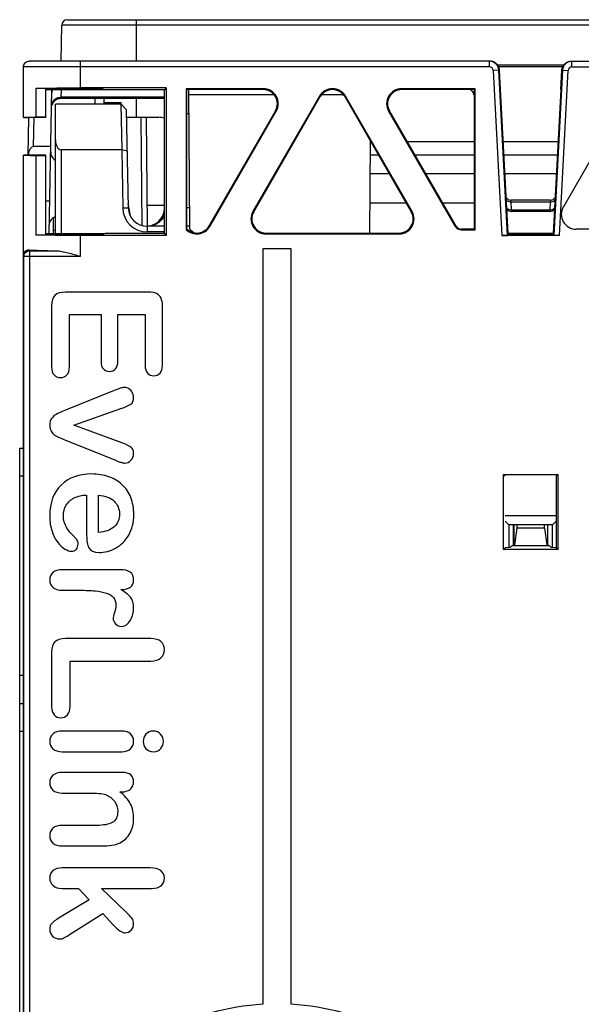
# Model space of a CAD drawing. Units: inches. Extents: x -1.6 to 29.5, y -1.8 to 18.7.
# Drawn here: x 6.3 to 7.4, y 0.3 to 2.3 of the extents above; entities that cross this region are included whole.
import ezdxf

# ---------------------------------------------------------------- set-up
doc = ezdxf.new("R2010")
doc.units = ezdxf.units.IN
doc.header["$LTSCALE"] = 1.21
doc.header["$MEASUREMENT"] = 0
doc.layers.get('0').update_dxf_attribs({"linetype": 'CONTINUOUS'})

msp = doc.modelspace()

# ---------------------------------------------------------------- linework, layer by layer
at = {"color": 7, "linetype": 'Continuous'}
for p, q in [((6.3464, 2.2374), (6.3477, 2.3129)), ((9.3762, 2.3129), (6.3477, 2.3129)), ((6.3595, 2.3245), (9.3644, 2.3245)), ((6.5037, 2.3245), (6.5037, 2.2374)), ((7.2456, 2.2374), (6.2793, 2.2374)), ((6.3866, 2.2374), (6.3866, 2.1815)), ((7.244, 2.2256), (7.244, 2.2374)), ((7.2606, 2.2299), (7.4003, 2.2299)), ((7.4154, 2.2374), (8.3071, 2.2374)), ((7.4169, 2.2256), (7.4169, 2.2374)), ((6.2675, 2.1193), (6.2675, 2.2256)), ((7.244, 2.2256), (6.2675, 2.2256)), ((7.2637, 2.2188), (7.2519, 2.2181)), ((7.2519, 2.2181), (7.27, 1.8721)), ((7.2634, 2.226), (7.3976, 2.226)), ((7.2818, 1.8723), (7.2637, 2.2188)), ((7.2652, 2.2188), (7.2637, 2.2188)), ((7.2674, 2.1779), (7.2652, 2.2188)), ((7.3973, 2.2188), (7.3791, 1.8723)), ((7.3909, 1.8721), (7.4091, 2.2181)), ((7.3936, 2.1779), (7.3957, 2.2188)), ((7.3973, 2.2188), (7.3957, 2.2188)), ((7.3973, 2.2188), (7.4091, 2.2181)), ((7.4169, 2.2256), (8.3031, 2.2256)), ((6.2931, 2.1807), (6.312, 2.181)), ((6.2931, 2.1807), (6.2931, 2.1199)), ((6.312, 2.181), (6.314, 2.181)), ((6.3142, 2.1199), (6.3142, 2.1805)), ((6.3147, 2.1193), (6.3147, 2.1794)), ((6.3147, 2.1794), (6.4328, 2.1794)), ((6.3147, 2.1778), (6.4328, 2.1778)), ((6.3216, 1.8757), (6.3269, 2.1778)), ((6.3463, 2.1778), (6.346, 2.1618)), ((6.5669, 2.1815), (6.3866, 2.1815)), ((6.4328, 2.1794), (6.4328, 2.1778)), ((6.4328, 2.1778), (6.4359, 2.1784)), ((6.4333, 2.1792), (6.439, 2.1773)), ((6.5628, 2.1773), (6.439, 2.1773)), ((6.5669, 2.1815), (6.5628, 2.1773)), ((6.5628, 1.8762), (6.5628, 2.1773)), ((6.5669, 2.1815), (6.5669, 1.8721)), ((6.6088, 2.1798), (6.6088, 1.8843)), ((6.61, 2.1779), (6.6088, 2.1798)), ((6.7702, 2.1798), (6.6088, 2.1798)), ((6.61, 1.8857), (6.61, 2.1779)), ((6.7702, 2.1779), (6.61, 2.1779)), ((6.6165, 1.8851), (6.6139, 2.1779)), ((6.7702, 2.1779), (6.7702, 2.1798)), ((7.06, 2.1798), (7.06, 2.1779)), ((7.2142, 2.1798), (7.06, 2.1798)), ((7.2124, 2.1779), (7.06, 2.1779)), ((7.2112, 2.1744), (7.2124, 2.1521)), ((7.2112, 2.1744), (7.2124, 2.1744)), ((7.2142, 2.1798), (7.2124, 2.1779)), ((7.2124, 1.8857), (7.2124, 2.1779)), ((7.2142, 1.8838), (7.2142, 2.1798)), ((7.2832, 1.8761), (7.2674, 2.1779)), ((7.3936, 2.1779), (7.3778, 1.8761)), ((6.3344, 1.8757), (6.3344, 2.1473)), ((6.4718, 2.1473), (6.3344, 2.1473)), ((6.3459, 2.1591), (6.346, 2.1618)), ((6.5628, 2.1591), (6.3459, 2.1591)), ((6.5628, 2.1618), (6.346, 2.1618)), ((6.4171, 2.1591), (6.4169, 2.1473)), ((6.4366, 2.1473), (6.4368, 2.1591)), ((6.4366, 2.1506), (6.4722, 2.1512)), ((6.4718, 2.1473), (6.4734, 2.0518)), ((6.4837, 2.1357), (6.4719, 2.1473)), ((6.4722, 2.1473), (6.4722, 2.1512)), ((6.5037, 2.1591), (6.5037, 2.1197)), ((6.7932, 2.1667), (6.614, 2.1667)), ((6.8879, 2.1641), (6.7484, 1.9224)), ((6.75, 1.9215), (6.8895, 2.1632)), ((6.8895, 2.1632), (6.8879, 2.1641)), ((6.9378, 2.1667), (6.8925, 2.1667)), ((6.9423, 2.1641), (6.9407, 2.1632)), ((6.9407, 2.1632), (7.0802, 1.9215)), ((7.0818, 1.9224), (6.9423, 2.1641)), ((7.5327, 2.1641), (7.3989, 1.9322)), ((6.4873, 1.9301), (6.4837, 2.1357)), ((6.6144, 2.1272), (6.61, 2.1272)), ((6.7958, 2.1336), (6.6563, 1.8919)), ((6.6579, 1.891), (6.7974, 2.1327)), ((6.7974, 2.1327), (6.7958, 2.1336)), ((7.0344, 2.1336), (7.0328, 2.1327)), ((7.0328, 2.1327), (7.1724, 1.891)), ((7.174, 1.8919), (7.0344, 2.1336)), ((6.3147, 2.1193), (6.2675, 2.1193)), ((6.2781, 2.1193), (6.2767, 2.0406)), ((6.2888, 2.0585), (6.2898, 2.1193)), ((6.3142, 2.1199), (6.2931, 2.1199)), ((6.5509, 2.1197), (6.484, 2.1197)), ((6.5138, 2.1197), (6.5158, 1.8931)), ((6.5276, 1.8919), (6.5256, 2.1197)), ((6.9932, 1.8772), (6.9949, 2.0693)), ((6.9953, 2.0686), (6.9949, 2.0686)), ((7.2124, 2.0686), (7.072, 2.0686)), ((7.3878, 2.0686), (7.2731, 2.0686)), ((6.3248, 2.0585), (6.2888, 2.0585)), ((6.3462, 2.0518), (6.3462, 1.8757)), ((6.4734, 2.0518), (6.3462, 2.0518)), ((6.4852, 2.0489), (6.4734, 2.0519)), ((6.4734, 2.0518), (6.4755, 1.9299)), ((6.2675, -1.8094), (6.2675, 2.0406)), ((6.3147, 2.0406), (6.2675, 2.0406)), ((6.2931, 2.0399), (6.3142, 2.04)), ((6.2931, 2.0399), (6.2931, 1.8729)), ((6.3142, 1.873), (6.3142, 2.04)), ((6.3147, 1.8742), (6.3147, 2.0406)), ((6.9946, 2.041), (7.0112, 2.041)), ((7.0879, 2.041), (7.2124, 2.041)), ((7.2745, 2.041), (7.3864, 2.041)), ((7.0339, 2.0016), (6.9943, 2.0016)), ((7.2124, 2.0016), (7.1106, 2.0016)), ((7.3843, 2.0016), (7.2766, 2.0016)), ((6.3142, 1.9446), (6.3228, 1.9446)), ((6.9938, 1.9405), (7.0693, 1.9405)), ((7.1459, 1.9405), (7.2124, 1.9405)), ((7.2896, 1.9426), (7.2893, 1.9461)), ((7.3717, 1.9461), (7.2893, 1.9461)), ((7.2905, 1.9259), (7.2896, 1.9426)), ((7.2896, 1.9426), (7.3713, 1.9426)), ((7.3713, 1.9426), (7.3704, 1.9259)), ((7.3717, 1.9461), (7.3713, 1.9426)), ((6.4755, 1.9299), (6.4873, 1.9301)), ((6.4919, 1.9132), (6.4871, 1.9389)), ((6.5272, 1.9354), (6.5629, 1.9354)), ((6.6161, 1.9301), (6.61, 1.9301)), ((6.7484, 1.9224), (6.75, 1.9215)), ((7.0802, 1.9215), (7.0818, 1.9224)), ((7.2905, 1.9259), (7.2905, 1.9225)), ((7.2905, 1.9259), (7.3704, 1.9259)), ((7.3704, 1.9225), (7.2905, 1.9225)), ((7.3704, 1.9225), (7.3704, 1.9259)), ((6.33, 1.909), (6.3295, 1.8757)), ((6.3296, 1.8835), (6.3344, 1.8835)), ((6.5266, 1.8914), (6.5266, 1.8796)), ((6.5628, 1.8914), (6.5266, 1.8914)), ((6.5628, 1.8796), (6.5266, 1.8796)), ((6.61, 1.8857), (6.6088, 1.8843)), ((6.6164, 1.8914), (6.61, 1.8914)), ((6.6165, 1.8851), (6.6229, 1.8787)), ((6.6186, 1.8796), (6.6186, 1.883)), ((6.6563, 1.8919), (6.6579, 1.891)), ((7.1724, 1.891), (7.174, 1.8919)), ((7.1849, 1.8857), (7.1849, 1.8838)), ((7.1849, 1.8857), (7.2124, 1.8857)), ((7.1849, 1.8838), (7.2142, 1.8838)), ((7.2142, 1.8838), (7.2124, 1.8857)), ((7.6938, 1.8852), (7.426, 1.8852)), ((6.312, 1.8726), (6.2931, 1.8729)), ((6.314, 1.8725), (6.312, 1.8726)), ((6.4328, 1.8757), (6.3147, 1.8757)), ((6.4328, 1.8742), (6.3147, 1.8742)), ((6.3866, 1.8721), (6.3866, 1.8282)), ((6.5669, 1.8721), (6.3866, 1.8721)), ((6.4328, 1.8742), (6.4328, 1.8757)), ((6.4359, 1.8752), (6.4328, 1.8757)), ((6.439, 1.8762), (6.4333, 1.8743)), ((6.5628, 1.8762), (6.439, 1.8762)), ((6.5628, 1.8762), (6.5669, 1.8721)), ((6.7756, 1.8772), (6.7756, 1.8753)), ((6.7756, 1.8772), (7.0547, 1.8772)), ((6.7756, 1.8753), (7.0547, 1.8753)), ((7.0547, 1.8753), (7.0547, 1.8772)), ((7.3909, 1.8721), (7.27, 1.8721)), ((7.2818, 1.8723), (7.2833, 1.8734)), ((7.2832, 1.8761), (7.2833, 1.8734)), ((7.3778, 1.8761), (7.2832, 1.8761)), ((7.3776, 1.8734), (7.2833, 1.8734)), ((7.3778, 1.8761), (7.3776, 1.8734)), ((7.3776, 1.8734), (7.3791, 1.8723)), ((6.2802, 1.84), (6.2797, 1.8419)), ((6.2802, 1.84), (6.2802, -1.2771)), ((6.2802, 1.84), (6.3358, 1.84)), ((6.7693, 1.8439), (6.7693, 0.2603)), ((6.8287, 1.8439), (6.7693, 1.8439)), ((6.8287, 0.2603), (6.8287, 1.8439)), ((6.2675, 1.8319), (6.2684, 1.8282)), ((6.2684, -1.2773), (6.2684, 1.8282)), ((6.3866, 1.8282), (6.2684, 1.8282)), ((6.53, 1.7532), (6.3554, 1.7532)), ((6.3265, 1.7243), (6.3265, 1.5965)), ((6.5588, 1.6001), (6.5588, 1.7243)), ((6.3639, 1.5965), (6.3639, 1.7061)), ((6.3639, 1.7061), (6.43, 1.7061)), ((6.43, 1.7061), (6.43, 1.6085)), ((6.4655, 1.6085), (6.4655, 1.7061)), ((6.4655, 1.7061), (6.5225, 1.7061)), ((6.5225, 1.7061), (6.5225, 1.6001)), ((6.4652, 1.5499), (6.4576, 1.5469)), ((6.4576, 1.5469), (6.3557, 1.5057)), ((6.3733, 1.4742), (6.4715, 1.5092)), ((6.4758, 1.4365), (6.3733, 1.4742)), ((6.3444, 1.4475), (6.3557, 1.443)), ((6.2596, -0.9791), (6.2596, 1.4264)), ((6.2596, 1.4264), (6.2675, 1.4264)), ((6.3557, 1.443), (6.4587, 1.4014)), ((6.4587, 1.4014), (6.4663, 1.3984)), ((6.2675, 1.3673), (6.2596, 1.3673)), ((7.2732, 1.2138), (7.2732, 1.371)), ((7.2769, 1.3673), (7.2732, 1.371)), ((7.2732, 1.371), (7.3877, 1.371)), ((7.384, 1.3673), (7.3877, 1.371)), ((7.384, 1.3673), (7.384, 1.2175)), ((7.3877, 1.371), (7.3877, 1.2138)), ((6.3999, 1.3278), (6.3999, 1.2432)), ((6.4244, 1.2494), (6.4244, 1.3278)), ((7.2769, 1.2851), (7.384, 1.2851)), ((7.2849, 1.2654), (7.2769, 1.2734)), ((7.2849, 1.2654), (7.2849, 1.2181)), ((7.376, 1.2654), (7.2849, 1.2654)), ((7.2943, 1.2227), (7.2943, 1.2654)), ((7.295, 1.2654), (7.295, 1.2234)), ((7.3012, 1.2654), (7.3012, 1.2587)), ((7.3597, 1.2587), (7.3597, 1.2654)), ((7.3659, 1.2654), (7.3659, 1.2234)), ((7.3666, 1.2227), (7.3666, 1.2654)), ((7.376, 1.2654), (7.384, 1.2734)), ((7.376, 1.2181), (7.376, 1.2654)), ((6.3791, 1.2344), (6.3671, 1.2476)), ((7.3012, 1.2587), (7.2964, 1.2234)), ((7.3597, 1.2587), (7.3012, 1.2587)), ((7.3597, 1.2587), (7.3645, 1.2234)), ((7.2876, 1.2181), (7.285, 1.2178)), ((7.2911, 1.2217), (7.2876, 1.2181)), ((7.2964, 1.2234), (7.2911, 1.2217)), ((7.3698, 1.2217), (7.2911, 1.2217)), ((7.295, 1.2339), (7.2979, 1.2339)), ((7.3631, 1.2339), (7.3659, 1.2339)), ((7.3698, 1.2217), (7.3645, 1.2234)), ((7.3698, 1.2217), (7.3734, 1.2181)), ((7.3759, 1.2178), (7.3734, 1.2181)), ((7.2769, 1.2175), (7.2732, 1.2138)), ((7.3877, 1.2138), (7.2732, 1.2138)), ((7.285, 1.2178), (7.2769, 1.2175)), ((7.384, 1.2175), (7.3759, 1.2178)), ((7.384, 1.2175), (7.3877, 1.2138)), ((6.4693, 1.1714), (6.3489, 1.1714)), ((6.3489, 1.1282), (6.385, 1.1282)), ((6.5342, 1.0269), (6.3554, 1.0269)), ((6.3265, 0.9981), (6.3265, 0.8845)), ((6.3652, 0.8845), (6.3652, 0.9799)), ((6.3652, 0.9799), (6.5342, 0.9799)), ((6.2596, 0.95), (6.2675, 0.95)), ((6.2596, 0.891), (6.2675, 0.891)), ((6.2675, 0.8319), (6.2596, 0.8319)), ((6.4726, 0.833), (6.3489, 0.833)), ((6.3489, 0.7897), (6.4739, 0.7897)), ((6.4739, 0.7463), (6.3489, 0.7463)), ((6.3489, 0.7031), (6.4031, 0.7031)), ((6.4693, 0.7058), (6.4745, 0.7058)), ((6.421, 0.6353), (6.3489, 0.6353)), ((6.3489, 0.5922), (6.4294, 0.5922)), ((6.5333, 0.5461), (6.3489, 0.5461)), ((6.3486, 0.503), (6.3829, 0.503)), ((6.3829, 0.503), (6.4051, 0.4795)), ((6.482, 0.4543), (6.4309, 0.503)), ((6.4309, 0.503), (6.5358, 0.503)), ((6.4051, 0.4795), (6.3424, 0.4414)), ((6.3642, 0.4063), (6.434, 0.4507)), ((6.434, 0.4507), (6.455, 0.4277))]:
    msp.add_line(p, q, dxfattribs=at)
msp.add_lwpolyline([(7.376, 1.2654), (7.3769, 1.2663), (7.3796, 1.269), (7.3837, 1.2731)], dxfattribs=at)
for centre, radius, start, end in [((6.3595, 2.3127), 0.0118, 90, 179), ((7.244, 2.2177), 0.0197, 2.9969, 89.9982), ((7.4169, 2.2177), 0.0197, 90.0018, 177.0031), ((7.244, 2.2177), 0.00788, 3.0138, 90.0094), ((7.4169, 2.2177), 0.00788, 89.9941, 176.9955), ((6.7702, 2.1484), 0.0314, 330, 90), ((6.7702, 2.1484), 0.0295, 330, 90), ((6.9151, 2.1484), 0.0314, 30, 150), ((6.9151, 2.1484), 0.0295, 30, 150), ((7.06, 2.1484), 0.0314, 90, 210), ((7.06, 2.1484), 0.0295, 90, 210), ((7.1998, 2.1665), 0.0118, 3, 78.579), ((6.3459, 2.1394), 0.0197, 90, 163.827), ((6.5509, 2.0804), 0.0394, 72.5125, 90), ((7.2893, 1.9579), 0.0118, 210.3758, 269.9999), ((7.3717, 1.9579), 0.0118, 270, 329.4932), ((6.5266, 1.9308), 0.0512, 181, 270), ((6.5266, 1.9308), 0.0394, 181, 270), ((6.5241, 1.9308), 0.0394, 273.7629, 353.3949), ((6.7756, 1.9067), 0.0314, 150, 270), ((6.7756, 1.9067), 0.0295, 150, 270), ((7.0547, 1.9067), 0.0314, 270, 30), ((7.0547, 1.9067), 0.0295, 270, 30), ((7.2905, 1.9343), 0.0118, 210.3346, 270), ((7.3704, 1.9343), 0.0118, 270, 329.666), ((7.426, 1.9165), 0.0314, 150, 270), ((6.6307, 1.9067), 0.0314, 225.6468, 330), ((6.6307, 1.9067), 0.0295, 225.4829, 330), ((6.6186, 1.9308), 0.0512, 270, 273.4748), ((7.1849, 1.8982), 0.0144, 210, 270), ((7.1849, 1.8982), 0.0126, 210, 270), ((6.799, -0.2508), 0.512, 93.3255, 142.4082), ((6.799, -0.2508), 0.512, 37.5918, 86.6745)]:
    msp.add_arc(centre, radius, start, end, dxfattribs=at)
for centre, major_axis, ratio, start_param, end_param in [((6.3462, 2.0723), (0, 0.0205), 0.57735, -4.712389, -3.141593), ((6.2885, 2.0342), (0.0004, 0.0244), 0.484828, 0.008381, 1.313253), ((7.27, 1.8723), (0.0118, 0), 0.017431, -1.569883, -0.025266), ((6.3866, 1.8437), (0.1192, 0), 0.034921, -2.683915, -2.01178)]:
    msp.add_ellipse(centre, major_axis=major_axis, ratio=ratio, start_param=start_param, end_param=end_param, dxfattribs=at)
for points, knots in [([(6.2675, 2.2256), (6.2675, 2.2286), (6.27, 2.2349), (6.2763, 2.2374), (6.2793, 2.2374)], [0, 0, 0, 0, 0.500006, 1, 1, 1, 1]), ([(7.2634, 2.226), (7.2624, 2.2282), (7.2594, 2.2324), (7.2552, 2.2351), (7.2529, 2.236)], [0, 0, 0, 0, 0.500003, 1, 1, 1, 1]), ([(7.3975, 2.226), (7.3985, 2.2282), (7.4015, 2.2324), (7.4058, 2.2351), (7.4081, 2.236)], [0, 0, 0, 0, 0.500003, 1, 1, 1, 1]), ([(6.2931, 2.1807), (6.295, 2.1807), (6.2982, 2.1807), (6.3026, 2.1807), (6.306, 2.1807), (6.3088, 2.1807), (6.3107, 2.1807), (6.3118, 2.1807), (6.3128, 2.1806), (6.3135, 2.1806), (6.3139, 2.1805), (6.3141, 2.1806), (6.3142, 2.1805)], [0, 0, 0, 0, 0.28143, 0.451743, 0.621009, 0.773171, 0.838273, 0.893911, 0.938852, 0.971933, 0.992438, 1, 1, 1, 1]), ([(6.314, 2.181), (6.3194, 2.1811), (6.3437, 2.1814), (6.3679, 2.1815), (6.3866, 2.1815)], [0, 0, 0, 0, 0.225571, 1, 1, 1, 1]), ([(6.3263, 2.145), (6.3263, 2.1456), (6.3265, 2.1478), (6.3271, 2.15), (6.3279, 2.1515)], [0, 0, 0, 0, 0.23776, 1, 1, 1, 1]), ([(6.3279, 2.1515), (6.3289, 2.1536), (6.332, 2.1574), (6.3362, 2.1597), (6.3385, 2.1605)], [0, 0, 0, 0, 0.486444, 1, 1, 1, 1]), ([(6.3385, 2.1605), (6.3391, 2.1607), (6.3415, 2.1615), (6.3441, 2.1618), (6.346, 2.1618)], [0, 0, 0, 0, 0.258532, 1, 1, 1, 1]), ([(6.2675, 2.1193), (6.2675, 2.1193), (6.2677, 2.1193), (6.268, 2.1194), (6.2686, 2.1194), (6.2697, 2.1195), (6.2716, 2.1196), (6.2745, 2.1196), (6.2781, 2.1197), (6.2825, 2.1198), (6.2875, 2.1199), (6.2912, 2.1199), (6.2931, 2.1199)], [0, 0, 0, 0, 0.005872, 0.019497, 0.040934, 0.070161, 0.151837, 0.264041, 0.406021, 0.576952, 0.7755, 1, 1, 1, 1]), ([(6.3246, 2.0472), (6.3245, 2.0439), (6.3262, 2.0369), (6.3312, 2.0317), (6.3342, 2.0299)], [0, 0, 0, 0, 0.482295, 1, 1, 1, 1]), ([(6.2675, 2.0406), (6.2675, 2.0405), (6.2677, 2.0405), (6.268, 2.0405), (6.2686, 2.0404), (6.2697, 2.0404), (6.2716, 2.0403), (6.2745, 2.0402), (6.2781, 2.0401), (6.2825, 2.0401), (6.2875, 2.04), (6.2912, 2.0399), (6.2931, 2.0399)], [0, 0, 0, 0, 0.005873, 0.019501, 0.04094, 0.070168, 0.151835, 0.264026, 0.406, 0.576939, 0.775496, 1, 1, 1, 1]), ([(7.2793, 1.9466), (7.2799, 1.9459), (7.2827, 1.9434), (7.2868, 1.9425), (7.2896, 1.9426)], [0, 0, 0, 0, 0.232805, 1, 1, 1, 1]), ([(7.3713, 1.9426), (7.3723, 1.9426), (7.376, 1.9428), (7.3798, 1.9444), (7.3816, 1.9466)], [0, 0, 0, 0, 0.258076, 1, 1, 1, 1]), ([(7.2802, 1.9299), (7.2808, 1.9292), (7.2836, 1.9267), (7.2876, 1.9258), (7.2905, 1.9259)], [0, 0, 0, 0, 0.225395, 1, 1, 1, 1]), ([(7.3704, 1.9259), (7.3715, 1.9259), (7.3752, 1.9261), (7.379, 1.9278), (7.3807, 1.9299)], [0, 0, 0, 0, 0.275281, 1, 1, 1, 1]), ([(6.3219, 1.8938), (6.322, 1.8975), (6.3244, 1.9052), (6.3307, 1.9103), (6.3344, 1.9118)], [0, 0, 0, 0, 0.487494, 1, 1, 1, 1]), ([(6.5631, 1.9153), (6.5616, 1.9117), (6.5576, 1.9049), (6.5489, 1.8972), (6.5388, 1.8924), (6.5315, 1.8914), (6.5281, 1.8914)], [0, 0, 0, 0, 0.259205, 0.518984, 0.768679, 1, 1, 1, 1]), ([(6.3866, 1.8721), (6.3801, 1.8721), (6.3559, 1.8722), (6.3317, 1.8723), (6.314, 1.8725)], [0, 0, 0, 0, 0.267576, 1, 1, 1, 1]), ([(6.2675, 1.8319), (6.2675, 1.8324), (6.2677, 1.8343), (6.2685, 1.8361), (6.2693, 1.8372)], [0, 0, 0, 0, 0.244582, 1, 1, 1, 1]), ([(6.2684, 1.8282), (6.2684, 1.8312), (6.2709, 1.8375), (6.2772, 1.84), (6.2802, 1.84)], [0, 0, 0, 0, 0.499899, 1, 1, 1, 1]), ([(6.2693, 1.8372), (6.2703, 1.8387), (6.2735, 1.8413), (6.2776, 1.8421), (6.2797, 1.8419)], [0, 0, 0, 0, 0.449014, 1, 1, 1, 1]), ([(6.3358, 1.84), (6.3399, 1.8399), (6.3484, 1.8388), (6.3654, 1.8349), (6.3781, 1.8309), (6.3866, 1.8282)], [0, 0, 0, 0, 0.239113, 0.487881, 1, 1, 1, 1])]:
    msp.add_open_spline(points, degree=3, knots=knots, dxfattribs=at)
for points in [[(7.2529, 2.236), (7.2506, 2.2369), (7.248, 2.2374), (7.2456, 2.2374)], [(7.4081, 2.236), (7.4104, 2.2369), (7.4129, 2.2374), (7.4154, 2.2374)], [(7.2652, 2.2188), (7.2651, 2.2212), (7.2645, 2.2237), (7.2634, 2.226)], [(7.3957, 2.2188), (7.3959, 2.2212), (7.3965, 2.2237), (7.3975, 2.226)], [(6.3284, 2.1779), (6.3274, 2.1758), (6.3268, 2.1735), (6.3267, 2.1713)], [(6.3333, 1.7465), (6.3288, 1.7421), (6.3265, 1.7346), (6.3265, 1.7243)], [(6.3554, 1.7532), (6.3452, 1.7532), (6.3378, 1.7509), (6.3333, 1.7465)], [(6.5465, 1.7502), (6.5422, 1.7522), (6.5366, 1.7532), (6.53, 1.7532)], [(6.5558, 1.7408), (6.5539, 1.7451), (6.5507, 1.7483), (6.5465, 1.7502)], [(6.5588, 1.7243), (6.5588, 1.731), (6.5577, 1.7365), (6.5558, 1.7408)], [(6.3265, 1.5965), (6.3265, 1.5892), (6.3281, 1.5836), (6.3316, 1.5798)], [(6.3587, 1.5798), (6.3622, 1.5836), (6.3639, 1.5892), (6.3639, 1.5965)], [(6.43, 1.6085), (6.43, 1.6012), (6.4316, 1.5958), (6.4349, 1.5924)], [(6.4349, 1.5924), (6.4382, 1.5889), (6.4425, 1.5871), (6.4479, 1.5871)], [(6.4479, 1.5871), (6.4531, 1.5871), (6.4574, 1.589), (6.4606, 1.5925)], [(6.4606, 1.5925), (6.4637, 1.596), (6.4655, 1.6014), (6.4655, 1.6085)], [(6.5225, 1.6001), (6.5225, 1.5927), (6.5241, 1.5871), (6.5274, 1.5835)], [(6.5537, 1.5835), (6.5571, 1.5871), (6.5588, 1.5927), (6.5588, 1.6001)], [(6.3316, 1.5798), (6.3351, 1.576), (6.3395, 1.5741), (6.3451, 1.5741)], [(6.3451, 1.5741), (6.3508, 1.5741), (6.3552, 1.576), (6.3587, 1.5798)], [(6.5274, 1.5835), (6.5308, 1.5798), (6.5352, 1.5779), (6.5407, 1.5779)], [(6.5407, 1.5779), (6.5461, 1.5779), (6.5504, 1.5798), (6.5537, 1.5835)], [(6.4729, 1.5524), (6.4702, 1.5518), (6.4677, 1.5508), (6.4652, 1.5499)], [(6.4797, 1.5534), (6.4778, 1.5534), (6.4755, 1.5531), (6.4729, 1.5524)], [(6.4885, 1.5507), (6.4856, 1.5526), (6.4826, 1.5534), (6.4797, 1.5534)], [(6.4956, 1.5432), (6.4937, 1.5464), (6.4913, 1.5489), (6.4885, 1.5507)], [(6.4923, 1.5182), (6.4964, 1.5209), (6.4984, 1.5258), (6.4984, 1.5329)], [(6.4984, 1.5329), (6.4984, 1.5367), (6.4975, 1.5401), (6.4956, 1.5432)], [(6.4715, 1.5092), (6.4812, 1.5125), (6.4881, 1.5155), (6.4923, 1.5182)], [(6.3267, 1.4889), (6.324, 1.4853), (6.3226, 1.4803), (6.3226, 1.4742)], [(6.3359, 1.497), (6.3326, 1.4952), (6.3295, 1.4925), (6.3267, 1.4889)], [(6.3557, 1.5057), (6.3459, 1.5016), (6.3392, 1.4987), (6.3359, 1.497)], [(6.3226, 1.4742), (6.3226, 1.4694), (6.3235, 1.4655), (6.3253, 1.4621)], [(6.3253, 1.4621), (6.327, 1.4588), (6.3295, 1.4559), (6.3327, 1.4537)], [(6.3327, 1.4537), (6.3359, 1.4515), (6.3398, 1.4494), (6.3444, 1.4475)], [(6.4932, 1.4277), (6.4897, 1.4306), (6.484, 1.4334), (6.4758, 1.4365)], [(6.4984, 1.4148), (6.4984, 1.4206), (6.4967, 1.4249), (6.4932, 1.4277)], [(6.4928, 1.4009), (6.4965, 1.4046), (6.4984, 1.4094), (6.4984, 1.4148)], [(6.4663, 1.3984), (6.4685, 1.3975), (6.4709, 1.3967), (6.4734, 1.3961)], [(6.4734, 1.3961), (6.4759, 1.3954), (6.4782, 1.3949), (6.4801, 1.3949)], [(6.4801, 1.3949), (6.4848, 1.3949), (6.4891, 1.397), (6.4928, 1.4009)], [(6.4108, 1.372), (6.3836, 1.372), (6.3622, 1.3644), (6.3463, 1.3489)], [(6.4463, 1.3663), (6.4354, 1.3701), (6.4235, 1.372), (6.4108, 1.372)], [(6.4745, 1.3496), (6.4666, 1.3569), (6.4572, 1.3625), (6.4463, 1.3663)], [(6.3463, 1.3489), (6.3305, 1.3335), (6.3226, 1.3119), (6.3226, 1.284)], [(6.4924, 1.3227), (6.4883, 1.3335), (6.4823, 1.3424), (6.4745, 1.3496)], [(6.357, 1.3065), (6.3608, 1.3129), (6.3663, 1.3181), (6.3739, 1.3219)], [(6.3739, 1.3219), (6.3814, 1.3257), (6.3901, 1.3278), (6.3999, 1.3278)], [(6.4244, 1.3278), (6.439, 1.3263), (6.45, 1.3222), (6.4574, 1.3153)], [(6.4987, 1.2872), (6.4987, 1.3002), (6.4965, 1.3121), (6.4924, 1.3227)], [(6.3513, 1.2853), (6.3513, 1.2931), (6.3532, 1.3002), (6.357, 1.3065)], [(6.4574, 1.3153), (6.4648, 1.3083), (6.4686, 1.2994), (6.4686, 1.2886)], [(6.3226, 1.284), (6.3226, 1.272), (6.3242, 1.2612), (6.3273, 1.2519)], [(6.353, 1.2712), (6.3517, 1.2755), (6.3513, 1.2802), (6.3513, 1.2853)], [(6.4686, 1.2886), (6.4686, 1.2774), (6.4648, 1.2684), (6.4576, 1.2614)], [(6.488, 1.2438), (6.4951, 1.2558), (6.4987, 1.2704), (6.4987, 1.2872)], [(6.3587, 1.2587), (6.3562, 1.2628), (6.3543, 1.2669), (6.353, 1.2712)], [(6.4576, 1.2614), (6.4503, 1.2544), (6.4392, 1.2505), (6.4244, 1.2494)], [(6.3273, 1.2519), (6.3305, 1.2425), (6.3345, 1.2348), (6.3392, 1.2286)], [(6.3671, 1.2476), (6.3641, 1.2511), (6.3612, 1.2547), (6.3587, 1.2587)], [(6.3999, 1.2432), (6.3999, 1.2319), (6.4015, 1.2232), (6.4047, 1.2169)], [(6.4604, 1.2166), (6.4717, 1.2226), (6.4808, 1.2318), (6.488, 1.2438)], [(6.3392, 1.2286), (6.344, 1.2224), (6.349, 1.2178), (6.3543, 1.2147)], [(6.3783, 1.2143), (6.3807, 1.217), (6.382, 1.2205), (6.382, 1.225)], [(6.382, 1.225), (6.382, 1.2291), (6.381, 1.2322), (6.3791, 1.2344)], [(6.3543, 1.2147), (6.3595, 1.2116), (6.3641, 1.2101), (6.368, 1.2101)], [(6.368, 1.2101), (6.3725, 1.2101), (6.3758, 1.2115), (6.3783, 1.2143)], [(6.4047, 1.2169), (6.4078, 1.2107), (6.4149, 1.2075), (6.4259, 1.2075)], [(6.4259, 1.2075), (6.4376, 1.2075), (6.449, 1.2105), (6.4604, 1.2166)], [(6.3292, 1.1654), (6.3248, 1.1614), (6.3226, 1.1564), (6.3226, 1.15)], [(6.3489, 1.1714), (6.3402, 1.1714), (6.3337, 1.1695), (6.3292, 1.1654)], [(6.4984, 1.1503), (6.4984, 1.1644), (6.4886, 1.1714), (6.4693, 1.1714)], [(6.3226, 1.15), (6.3226, 1.1437), (6.3248, 1.1384), (6.3291, 1.1344)], [(6.4916, 1.1348), (6.4961, 1.138), (6.4984, 1.1432), (6.4984, 1.1503)], [(6.3291, 1.1344), (6.3335, 1.1302), (6.34, 1.1282), (6.3489, 1.1282)], [(6.385, 1.1282), (6.398, 1.1282), (6.4089, 1.1278), (6.418, 1.127)], [(6.418, 1.127), (6.427, 1.1261), (6.4347, 1.1245), (6.4414, 1.1223)], [(6.4414, 1.1223), (6.4479, 1.1201), (6.4528, 1.1171), (6.4562, 1.113)], [(6.4715, 1.1296), (6.4804, 1.1299), (6.487, 1.1316), (6.4916, 1.1348)], [(6.4916, 1.1137), (6.487, 1.1191), (6.4804, 1.1245), (6.4715, 1.1296)], [(6.4562, 1.113), (6.4595, 1.109), (6.4612, 1.1038), (6.4612, 1.0974)], [(6.4612, 1.0974), (6.4612, 1.0928), (6.4601, 1.0874), (6.4582, 1.0814)], [(6.4984, 1.0919), (6.4984, 1.1011), (6.4961, 1.1083), (6.4916, 1.1137)], [(6.4582, 1.0814), (6.4563, 1.0754), (6.4553, 1.0714), (6.4553, 1.0698)], [(6.4916, 1.0654), (6.4961, 1.074), (6.4984, 1.0828), (6.4984, 1.0919)], [(6.4553, 1.0698), (6.4553, 1.0657), (6.4569, 1.0618), (6.4604, 1.0581)], [(6.4604, 1.0581), (6.4639, 1.0545), (6.4682, 1.0526), (6.4736, 1.0526)], [(6.4736, 1.0526), (6.481, 1.0526), (6.487, 1.0569), (6.4916, 1.0654)], [(6.3333, 1.0203), (6.3288, 1.0158), (6.3265, 1.0084), (6.3265, 0.9981)], [(6.3554, 1.0269), (6.3452, 1.0269), (6.3378, 1.0247), (6.3333, 1.0203)], [(6.5556, 1.0206), (6.5509, 1.0249), (6.5437, 1.0269), (6.5342, 1.0269)], [(6.5628, 1.0036), (6.5628, 1.0106), (6.5604, 1.0163), (6.5556, 1.0206)], [(6.5556, 0.9865), (6.5604, 0.991), (6.5628, 0.9967), (6.5628, 1.0036)], [(6.5342, 0.9799), (6.5437, 0.9799), (6.5509, 0.9821), (6.5556, 0.9865)], [(6.3265, 0.8845), (6.3265, 0.8769), (6.3283, 0.871), (6.3318, 0.8669)], [(6.3457, 0.8609), (6.3513, 0.8609), (6.3558, 0.8629), (6.3596, 0.8671)], [(6.3596, 0.8671), (6.3633, 0.8712), (6.3652, 0.8769), (6.3652, 0.8845)], [(6.3318, 0.8669), (6.3352, 0.8629), (6.34, 0.8609), (6.3457, 0.8609)], [(6.3294, 0.8271), (6.325, 0.8232), (6.3226, 0.8179), (6.3226, 0.8116)], [(6.3489, 0.833), (6.3403, 0.833), (6.3338, 0.8311), (6.3294, 0.8271)], [(6.4919, 0.8271), (6.4875, 0.8311), (6.4812, 0.833), (6.4726, 0.833)], [(6.4984, 0.8116), (6.4984, 0.8179), (6.4962, 0.8232), (6.4919, 0.8271)], [(6.5241, 0.8267), (6.5203, 0.8224), (6.5186, 0.8172), (6.5186, 0.8111)], [(6.5398, 0.833), (6.533, 0.833), (6.5277, 0.8309), (6.5241, 0.8267)], [(6.5548, 0.8265), (6.5509, 0.8309), (6.5458, 0.833), (6.5398, 0.833)], [(6.5609, 0.8111), (6.5609, 0.817), (6.5588, 0.8221), (6.5548, 0.8265)], [(6.3226, 0.8116), (6.3226, 0.8053), (6.3248, 0.8), (6.3292, 0.7959)], [(6.4919, 0.796), (6.4962, 0.8), (6.4984, 0.8053), (6.4984, 0.8116)], [(6.5186, 0.8111), (6.5186, 0.8054), (6.5203, 0.8004), (6.5241, 0.7961)], [(6.5554, 0.7963), (6.559, 0.8007), (6.5609, 0.8056), (6.5609, 0.8111)], [(6.3292, 0.7959), (6.3337, 0.7918), (6.3402, 0.7897), (6.3489, 0.7897)], [(6.4739, 0.7897), (6.4815, 0.7897), (6.4875, 0.7918), (6.4919, 0.796)], [(6.5241, 0.7961), (6.5279, 0.792), (6.5331, 0.7897), (6.5398, 0.7897)], [(6.5398, 0.7897), (6.5466, 0.7897), (6.5518, 0.792), (6.5554, 0.7963)], [(6.3489, 0.7463), (6.3403, 0.7463), (6.3338, 0.7444), (6.3293, 0.7404)], [(6.4923, 0.741), (6.4881, 0.7446), (6.4821, 0.7463), (6.4739, 0.7463)], [(6.3293, 0.7404), (6.325, 0.7364), (6.3226, 0.7313), (6.3226, 0.7249)], [(6.3226, 0.7249), (6.3226, 0.7186), (6.3248, 0.7134), (6.3291, 0.7093)], [(6.4984, 0.7262), (6.4984, 0.7326), (6.4964, 0.7375), (6.4923, 0.741)], [(6.4956, 0.716), (6.4975, 0.7191), (6.4984, 0.7224), (6.4984, 0.7262)], [(6.3291, 0.7093), (6.3335, 0.7051), (6.34, 0.7031), (6.3489, 0.7031)], [(6.4031, 0.7031), (6.4206, 0.7031), (6.4327, 0.7021), (6.4392, 0.6999)], [(6.4913, 0.6809), (6.4866, 0.6899), (6.4793, 0.6982), (6.4693, 0.7058)], [(6.4745, 0.7058), (6.4796, 0.7058), (6.484, 0.7067), (6.4876, 0.7087)], [(6.4876, 0.7087), (6.4911, 0.7105), (6.4938, 0.7129), (6.4956, 0.716)], [(6.4392, 0.6999), (6.4471, 0.6971), (6.4534, 0.6923), (6.458, 0.686)], [(6.458, 0.686), (6.4626, 0.6796), (6.465, 0.6727), (6.465, 0.6649)], [(6.465, 0.6649), (6.465, 0.6532), (6.4612, 0.6453), (6.4536, 0.6413)], [(6.4984, 0.6497), (6.4984, 0.6614), (6.4961, 0.6719), (6.4913, 0.6809)], [(6.4536, 0.6413), (6.446, 0.6373), (6.4352, 0.6353), (6.421, 0.6353)], [(6.4909, 0.6192), (6.4959, 0.6281), (6.4984, 0.6383), (6.4984, 0.6497)], [(6.3293, 0.6293), (6.325, 0.6253), (6.3226, 0.6201), (6.3226, 0.6136)], [(6.3489, 0.6353), (6.3403, 0.6353), (6.3338, 0.6334), (6.3293, 0.6293)], [(6.3226, 0.6136), (6.3226, 0.6072), (6.3248, 0.6022), (6.3292, 0.5982)], [(6.4528, 0.5935), (6.4588, 0.5944), (6.4645, 0.5961), (6.47, 0.5989)], [(6.47, 0.5989), (6.4789, 0.6034), (6.4859, 0.6102), (6.4909, 0.6192)], [(6.3292, 0.5982), (6.3337, 0.5942), (6.3402, 0.5922), (6.3489, 0.5922)], [(6.4294, 0.5922), (6.4389, 0.5922), (6.4466, 0.5927), (6.4528, 0.5935)], [(6.3292, 0.5404), (6.3248, 0.5366), (6.3226, 0.5313), (6.3226, 0.5247)], [(6.3489, 0.5461), (6.3402, 0.5461), (6.3337, 0.5442), (6.3292, 0.5404)], [(6.5552, 0.5406), (6.5501, 0.5443), (6.5428, 0.5461), (6.5333, 0.5461)], [(6.5628, 0.5247), (6.5628, 0.5317), (6.5602, 0.5369), (6.5552, 0.5406)], [(6.3226, 0.5247), (6.3226, 0.519), (6.325, 0.5141), (6.3293, 0.5097)], [(6.5559, 0.5089), (6.5604, 0.5128), (6.5628, 0.518), (6.5628, 0.5247)], [(6.3293, 0.5097), (6.3337, 0.5052), (6.3402, 0.503), (6.3486, 0.503)], [(6.5358, 0.503), (6.5447, 0.503), (6.5513, 0.505), (6.5559, 0.5089)], [(6.4949, 0.4405), (6.4926, 0.4437), (6.4883, 0.4483), (6.482, 0.4543)], [(6.3424, 0.4414), (6.3348, 0.4366), (6.3297, 0.4326), (6.3269, 0.4298)], [(6.4984, 0.429), (6.4984, 0.4336), (6.4972, 0.4374), (6.4949, 0.4405)], [(6.3269, 0.4298), (6.324, 0.4269), (6.3226, 0.423), (6.3226, 0.4176)], [(6.3226, 0.4176), (6.3226, 0.4116), (6.3246, 0.4067), (6.3285, 0.4029)], [(6.455, 0.4277), (6.4655, 0.416), (6.474, 0.4101), (6.4804, 0.4101)], [(6.4804, 0.4101), (6.4854, 0.4101), (6.4897, 0.412), (6.4932, 0.4156)], [(6.4932, 0.4156), (6.4967, 0.4192), (6.4984, 0.4236), (6.4984, 0.429)], [(6.3285, 0.4029), (6.3324, 0.3991), (6.3378, 0.3972), (6.3448, 0.3972)], [(6.3448, 0.3972), (6.3471, 0.3972), (6.3497, 0.3979), (6.3524, 0.3994)], [(6.3524, 0.3994), (6.3551, 0.4008), (6.3591, 0.4031), (6.3642, 0.4063)]]:
    msp.add_open_spline(points, degree=3, dxfattribs=at)

doc.saveas('drawing.dxf')
